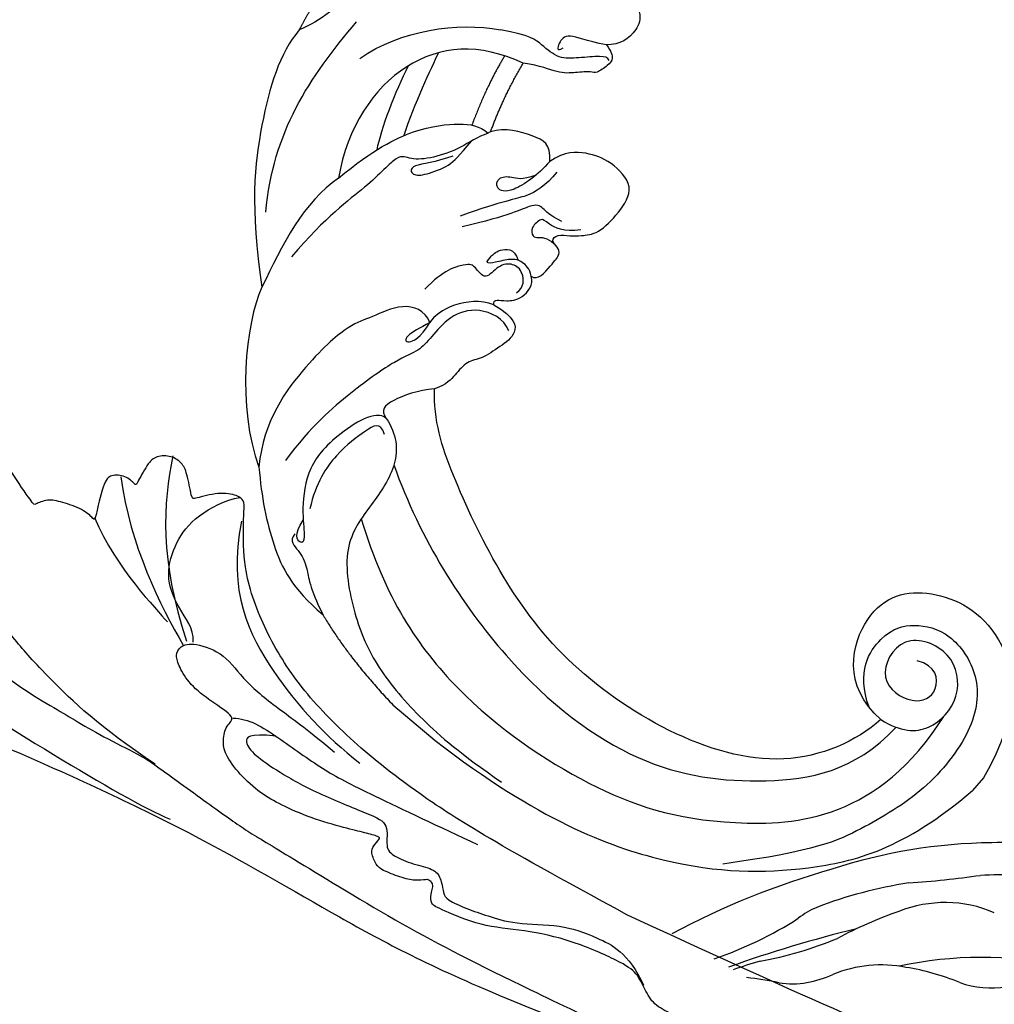
# Model space of a CAD drawing. Units: millimetres. Extents: x 3954 to 6054, y 1443 to 2928.
# Drawn here: x 4387 to 4483, y 2235 to 2332 of the extents above; entities that cross this region are included whole.
import ezdxf

# ---------------------------------------------------------------- set-up
doc = ezdxf.new("R2010")
doc.units = ezdxf.units.MM
doc.linetypes.add('HIDDEN', pattern=[9.525, 6.35, -3.175])
doc.layers.add('H-06.木作(細線)', color=8, linetype='Continuous')
doc.layers.add('H-08.木作(細線)', color=8, linetype='Continuous')
doc.styles.add('新細明體', font='txt')
doc.dimstyles.new('5', dxfattribs={"dimtxt": 12.5, "dimasz": 3.75, "dimexe": 2.5, "dimexo": 2.5, "dimgap": 1.5, "dimtad": 2, "dimdec": 0, "dimtxsty": '新細明體', "dimblk": 'ARCHTICK', "dimcen": 5, "dimclrd": 8, "dimclre": 8, "dimclrt": 4, "dimadec": 0, "dimazin": 0, "dimtfac": 1, "dimtdec": 0, "dimtix": 1, "dimtmove": 2, "dimatfit": 3, "dimldrblk": 'OPEN90', "dimfxl": 1.25, "dimlwd": 9, "dimlwe": 9, "dimarcsym": 0})

# ---------------------------------------------------------------- blocks, each defined once
blk = doc.blocks.new('SE-21110L')
at = {"layer": 'H-08.木作(細線)'}
for points in [[(511.64, -461.89), (361.67, -488.48), (272.82, -511.31), (196.66, -540.48), (131.93, -574.73), (82.43, -617.85), (44.35, -667.31), (27.85, -725.65), (26.2, -729.82), (19.25, -733.79), (-0.13, -730.81), (-21.99, -715.92), (-22.99, -715.42), (-36.4, -739.75), (-43.36, -746.2), (-55.28, -750.17), (-70.19, -745.21), (-75.65, -735.28), (-79.63, -710.95), (-79.63, -711.45), (-92.54, -717.41), (-106.46, -713.43), (-111.42, -704.5), (-106.95, -664.78), (-107.95, -666.27), (-121.36, -672.72), (-144.22, -672.72), (-158.13, -671.23), (-169.06, -661.31), (-168.63, -661.29), (-201.92, -685.62), (-225.76, -708.46), (-240.67, -725.83), (-253.09, -738.74), (-259.05, -750.16), (-260.45, -756.04), (-259.28, -771.22), (-257.33, -779.98), (-257.73, -785.84), (-265.71, -791.82), (-278.16, -796.8), (-287.63, -796.8), (-304.07, -794.31), (-317.03, -787.34), (-328.99, -773.89), (-339.95, -737.05), (-339.45, -701.7), (-339.95, -701.7), (-348.92, -713.15), (-354.4, -725.6), (-359.23, -738.85), (-371.45, -759.74), (-377.68, -765.97), (-390.15, -768.46), (-401.69, -766.28), (-405.74, -756.94), (-406.68, -749.46), (-407.3, -746.97), (-414.47, -755.38), (-417.9, -766.91), (-427.25, -780.92), (-437.85, -792.14), (-447.83, -796.81), (-459.99, -796.19), (-471.83, -786.84), (-476.2, -767.22), (-477.76, -759.12), (-478.45, -760.07), (-489.05, -769.1), (-511.81, -781.25), (-530.82, -788.11), (-548.59, -790.6), (-563.24, -790.29), (-579.46, -787.17), (-595.04, -781.56), (-602.53, -772.22), (-603.77, -764.43), (-604.08, -751.04), (-599.41, -729.54), (-587.25, -706.49), (-571.66, -686.24), (-555.76, -672.85), (-546.1, -666), (-545.16, -665.37), (-555.14, -661.32), (-558.57, -652.29), (-556.7, -643.57), (-552.03, -637.89), (-542.36, -631.98), (-531.45, -627.61), (-516.49, -620.45), (-515.55, -618.58), (-534.26, -617.33), (-552.96, -609.24), (-560.13, -601.76), (-565.74, -589.92), (-565.75, -576.77), (-561.39, -568.98), (-553.9, -565.87), (-550.16, -563.69), (-549.54, -562.75), (-567.93, -560.57), (-713.32, -534.13), (-837.33, -472.17), (-958.09, -390.64), (-1091.89, -256.94), (-1183.27, -129.76), (-1219.17, -22.15), (-1255.13, 94.85), (-1293.93, 158.1), (-1318.43, 170.34), (-1344.97, 170.34), (-1365.39, 158.1), (-1381.73, 147.9), (-1393.98, 147.9), (-1406.69, 175.6), (-1406.69, 210.74), (-1389.11, 220.33), (-1374.72, 246.68), (-1361.93, 259.46), (-1338.76, 259.46), (-1322.77, 254.67), (-1319.57, 249.08), (-1311.58, 261.86), (-1303.59, 265.85), (-1283.61, 260.26), (-1271.87, 261.02), (-1254.37, 272.51), (-1217.37, 262.52), (-1190.81, 245.66), (-1185.8, 234.65), (-1186.8, 234.65), (-1183.3, 245.16), (-1188.31, 255.68), (-1199.33, 276.21), (-1211.36, 296.24), (-1211.36, 308.37), (-1204.85, 313.88), (-1198.33, 314.38), (-1193.32, 312.38), (-1192.32, 313.88), (-1195.33, 327.9), (-1195.83, 346.43), (-1188.81, 349.94), (-1180.29, 353.44), (-1171.27, 352.44), (-1157.74, 347.93), (-1157.74, 347.93), (-1149.72, 362.45), (-1155.93, 383.33), (-1163.14, 397.75), (-1171.16, 420.17), (-1174.37, 436.99), (-1160.74, 446.6), (-1154.33, 449.01), (-1148.72, 449.01), (-1149.52, 449.01), (-1153.53, 465.03), (-1146.31, 484.25), (-1136.69, 489.06), (-1129.48, 492.26), (-1117.45, 489.86), (-1114.25, 489.86), (-1109.44, 499.47), (-1088.58, 537.26), (-1072.55, 550.88), (-1058.12, 555.68), (-1042.89, 554.08), (-1029.26, 547.67), (-1029.26, 540.47), (-1014.03, 562.09), (-998.8, 584.52), (-989.19, 621.36), (-982.77, 649.39), (-963.54, 673.42), (-953.92, 679.03), (-941.89, 675.03), (-937.88, 670.22), (-933.08, 669.42), (-929.07, 674.22), (-923.46, 681.43), (-917.04, 695.05), (-903.42, 702.26), (-898.01, 708.78), (-882.97, 713.29), (-872.44, 707.27), (-869.43, 699.25), (-867.92, 689.73), (-869.43, 676.2), (-867.92, 671.69), (-858.39, 681.72), (-850.37, 684.22), (-836.33, 683.72), (-829.31, 678.21), (-829.31, 677.71), (-820.78, 691.74), (-821.28, 702.26), (-813.26, 714.29), (-807.24, 717.8), (-784.67, 718.3), (-781.16, 719.3), (-774.64, 730.32), (-765.11, 735.84), (-747.56, 728.82), (-744.05, 726.32), (-739.54, 739.85), (-736.03, 752.87), (-727.5, 758.39), (-713.96, 768.91), (-704.93, 770.91), (-694.9, 766.4), (-686.38, 763.9), (-677.35, 755.88), (-675.34, 751.87), (-655.78, 765.9), (-645.71, 784.03), (-636.68, 788.04), (-617.63, 795.55), (-597.07, 802.07), (-584.03, 805.07), (-577, 803.57), (-572.49, 795.55), (-560.96, 778.06), (-562.22, 768.02), (-556.89, 756.74), (-557.2, 757.36), (-538.37, 757.99), (-525.51, 756.11), (-518.29, 752.97), (-510.76, 744.51), (-513.58, 725.7), (-520.8, 720.37), (-524.57, 713.16), (-525.19, 707.83), (-520.17, 706.26), (-508.25, 706.89), (-492.88, 707.51), (-470.91, 703.44), (-456.16, 697.17), (-448.32, 690.58), (-441.42, 680.55), (-437.02, 669.26), (-436.08, 658.92), (-435.46, 648.88), (-426.67, 641.87), (-413.03, 633.05), (-393.76, 622.62), (-387.34, 612.2), (-388.14, 598.56), (-392.15, 594.55), (-391.35, 588.13), (-383.32, 581.72), (-374.49, 570.49), (-367.27, 556.85), (-363.26, 541.61), (-364.86, 528.78), (-372.89, 523.96), (-383.32, 517.55), (-391.35, 515.14), (-397.77, 515.14), (-397.77, 510.33), (-392.96, 494.29), (-396.17, 476.64), (-395.37, 457.39), (-399.38, 446.96), (-417.84, 418.09), (-429.08, 399.64), (-459.58, 384.4), (-462.79, 381.19), (-487.68, 378.78), (-508.55, 381.19), (-539.05, 386), (-552.7, 395.63), (-568.76, 417.28), (-580.8, 442.95), (-571.97, 495.09), (-559.93, 512.74), (-543.87, 518.35), (-531.83, 522.36), (-523, 521.56), (-515.55, 518.9), (-512.29, 510.17)], [(-1011.25, -48.86), (-1004.8, -38.69), (-1000.84, -36.71), (-994.91, -35.73), (-987.98, -36.71), (-986.99, -37.21), (-985.51, -13.98), (-973.64, 7.77), (-966.21, 11.24), (-959.29, 6.79), (-958.79, 3.33), (-957.8, 4.81), (-951.87, 26.06), (-942.96, 37.43), (-933.56, 41.88), (-919.71, 48.8), (-904.38, 46.33), (-903.88, 40.89), (-903.88, 35.46), (-902.89, 31.5), (-897.45, 31.5), (-889.54, 41.39), (-875.68, 51.27), (-849.46, 59.68), (-831.66, 62.15), (-819.78, 59.18), (-808.9, 56.22), (-805.44, 51.27), (-811.87, 41.88), (-816.32, 34.47), (-823.74, 20.63), (-832.15, -15.46), (-838.22, -43.23), (-839.8, -81.18), (-833.47, -116.76), (-811.32, -173.69), (-769.66, -236.43), (-741.82, -274.37), (-708.91, -303.46), (-670.94, -330.01), (-624.11, -364.16), (-502.87, -403.3), (-421.9, -435.66), (-328.78, -441.73), (-116.22, -427.57), (82.16, -405.32), (248.15, -368.91), (389.85, -344.64), (740.39, -332.43), (971.16, -360.75), (1214.08, -447.73), (1398.29, -577.18), (1412.46, -605.5), (1416.51, -652.03), (1396.27, -660.12), (1345.66, -637.87), (1305.17, -593.37), (1230.27, -544.82), (1201.93, -526.62), (1131.08, -502.34), (1033.91, -469.98), (969.14, -455.82), (900.31, -445.71), (835.53, -431.55), (776.82, -431.55), (511.64, -461.89)], [(-795.7, -296.7), (-817.62, -303.19), (-843.61, -312.92), (-862.28, -321.03), (-872.84, -331.57), (-874.46, -348.61), (-866.34, -372.13), (-837.92, -377.8), (-814.37, -376.99), (-785.14, -369.69), (-766.46, -362.39), (-763.22, -362.39), (-768.9, -378.61), (-763.22, -395.64), (-749.41, -402.94), (-736.42, -402.13), (-724.24, -399.7), (-715.31, -394.83), (-711.25, -393.21), (-714.87, -411.29), (-709.29, -430.06), (-685.93, -429.55), (-665.62, -420.42), (-650.39, -409.27), (-631.61, -401.66), (-633.64, -407.74), (-659.02, -434.62), (-663.09, -451.86), (-658.01, -476.71), (-627.04, -491.42), (-595.05, -481.78), (-569.15, -470.63), (-548.34, -453.38), (-531.07, -442.73), (-518.38, -435.64), (-501.12, -433.1), (-499.6, -435.64), (-501.63, -444.26), (-503.66, -455.41), (-504.17, -467.08), (-515.84, -473.16), (-523.46, -479.75), (-529.04, -495.47), (-523.46, -505.11), (-503.06, -519.39), (-478.69, -524.96), (-436.04, -524.96), (-400.5, -517.87), (-364.45, -511.27), (-344.65, -507.22), (-338.56, -507.72), (-290.65, -510.78), (-275.42, -508.24), (-275.92, -518.38), (-267.8, -525.48), (-243.94, -532.08), (-221.09, -525.48), (-175.9, -506.72), (-131.1, -487.45), (-88.45, -478.32), (-65.1, -473.25), (-33.62, -466.15), (8.52, -460.57), (24.77, -456.01), (98.02, -432.53), (133.05, -421.88), (174.18, -413.26), (306.83, -381.76), (426.65, -363.51), (582.63, -344.7), (699.35, -339.37)], [(859.21, -351.09), (809.49, -360.77), (792.37, -369.97), (773.93, -393.65), (756.81, -408.12), (714.67, -410.75), (648.83, -398.91), (635.66, -384.44), (610.64, -380.5), (582.98, -383.13), (564.55, -385.76), (551.38, -397.59), (539.53, -410.75), (521.09, -416.01), (468.41, -421.27), (419.69, -416.01), (378.86, -405.49), (335.26, -409.51), (324.72, -410.82), (322.09, -421.35), (322.09, -426.61), (320.77, -431.87), (315.51, -433.18), (314.19, -433.18), (303.65, -427.92), (289.17, -426.61), (268.1, -427.92), (262.62, -430.38), (252.74, -441.07), (253.56, -447.65), (257.68, -456.7), (256.86, -458.34), (242.04, -457.52), (223.1, -455.88), (186.04, -454.23), (153.93, -457.52), (132.52, -461.63), (106.17, -473.15), (85.58, -487.95), (80.55, -499.57), (78.08, -515.19), (87.14, -525.06), (57.5, -532.46), (31.97, -541.51), (16.33, -555.49), (9.74, -564.54), (10.56, -574.41), (22.91, -582.63), (55.85, -581.81), (82.2, -561.25), (122.55, -546.45), (159.6, -534.93), (188.42, -523.42)], [(-229.78, -471.49), (-140.33, -450.22), (2.36, -414.06), (55.61, -409.81)], [(24.72, -456.7), (-37.85, -473.36), (-110.85, -508.78), (-142.13, -527.52), (-190.43, -559.2), (-238.07, -606.68), (-269.35, -646.26), (-303.39, -700.44), (-299.31, -738.12), (-298.29, -769.19), (-281.75, -788.53), (-265.15, -789.05), (-260.56, -788.03)], [(82.98, -523.6), (97.14, -528.59), (130.47, -520.27), (183.79, -502.8), (226.28, -496.14), (309.6, -486.16), (350.43, -481.16)], [(30, -710.18), (38.52, -639.99), (106.67, -571.92), (174.82, -535.76), (215.29, -520.87)], [(-96.47, -714.53), (-66.11, -652.56), (-19.91, -606.41), (14.42, -576.09)], [(-54.23, -750.12), (-48.95, -702.66), (-34.43, -648.6), (15.74, -581.36)], [(-108.35, -668.38), (-71.39, -626.19), (-22.55, -602.46), (-8.02, -593.23)]]:
    blk.add_open_spline(points, degree=3, dxfattribs=at)
for points, knots in [([(128.61, -520.14), (101.42, -514.64), (100.84, -504.22), (113.95, -496.04), (141.44, -487.72), (183.94, -479.39), (242.26, -476.07), (262.25, -473.57), (264.75, -449.44), (275.58, -444.44), (296.41, -442.78), (317.24, -445.28), (326.41, -439.45), (333.91, -424.47), (338.07, -420.31), (360.57, -417.82), (381.4, -417.82), (408.89, -417.82), (453.88, -432.79), (487.21, -431.96), (525.53, -426.97), (548.86, -401.17)], [0.049782, 0.049782, 0.049782, 0.049782, 1, 2, 3, 4, 5, 6, 7, 8, 9, 10, 11, 12, 13, 14, 15, 16, 17, 18, 19, 19, 19, 19]), ([(22.38, -582.51), (18.42, -595.67), (-2.66, -608.83), (-25.07, -636.48), (-25.07, -670.7), (-16.11, -700.1), (8.26, -725.03), (21.26, -732.03)], [0, 0, 0, 0, 1, 2, 3, 4, 4.913081, 4.913081, 4.913081, 4.913081])]:
    blk.add_open_spline(points, degree=3, knots=knots, dxfattribs=at)
blk = doc.blocks.new('SE-21210L')
at = {"layer": 'H-06.木作(細線)', "color": 8}
for p, q in [((69.372, -64.862), (69.372, -66.509)), ((20.453, -97), (25.894, -97))]:
    blk.add_line(p, q, dxfattribs=at)
for points, degree in [([(-9.324, -27.546), (-10.987, -27.992), (-16.397, -29.441), (-21.6, -31.566), (-25.636, -39.115), (-28.049, -45.552), (-28.48, -50.34), (-29.574, -52.353)], 3), ([(-8.46, -28.64), (-5.161, -28.64), (-3.855, -30.903), (-4.597, -33.103), (-5.587, -33.904)], 3), ([(-5.587, -33.904), (-4.794, -34.117), (-4.147, -34.49), (-4.147, -35.288), (-4.547, -36.78), (-4.961, -36.78), (-6.142, -37.96), (-7.337, -39.155), (-9.195, -39.653), (-10.666, -40.592)], 3), ([(-5.587, -33.904), (-7.385, -34.942), (-9.339, -35.466), (-9.339, -36.825), (-8.864, -37.649), (-8.662, -36.897)], 3), ([(-4.38, -34.909), (-4.695, -34.728), (-5.244, -35.045), (-6.881, -36.682), (-8.233, -38.034), (-10.472, -38.034), (-11.916, -38.034), (-14.505, -39.529)], 3), ([(-23.219, -50.632), (-21.947, -45.882), (-18.241, -41.693), (-14.505, -39.529)], 3), ([(-10.666, -40.592), (-15.282, -41.829), (-20.781, -47.355), (-19.802, -56.597), (-17.188, -60.96)], 3), ([(-8.73, -47.82), (-9.969, -44.551), (-10.666, -40.592)], 2), ([(-12.517, -41.208), (-12.013, -44.518), (-10.562, -48.504)], 2), ([(3.511, -56.042), (4.301, -56.042), (4.301, -53.705), (4.301, -52.544), (3.636, -52.16), (2.735, -52.16), (2.735, -51.245), (3.933, -50.553), (4.6, -49.885), (5.857, -48.665), (6.067, -45.729), (5.675, -42.664), (2.098, -42.316), (-0.185, -43.182), (-1.919, -44.503), (-2.419, -46.267)], 3), ([(-17.682, -45.201), (-17.232, -46.881), (-16.244, -50.568), (-15, -53.63)], 3), ([(-2.419, -46.267), (-3.415, -44.832), (-5.021, -45.263), (-7.978, -46.518), (-8.73, -47.82)], 3), ([(-2.419, -46.267), (-2.419, -48.065), (-3.306, -51.373), (-4.78, -51.768), (-5.356, -50.769), (-4.352, -49.764), (-3.335, -49.49), (-2.569, -48.107)], 3), ([(-30.182, -47.284), (-30.182, -50.082), (-29.574, -52.353)], 2), ([(-1.188, -46.611), (-1.188, -48.35), (-1.761, -50.488), (-3.343, -52.07), (-5.649, -56.065)], 3), ([(-20.461, -68.146), (-25.03, -61.69), (-25.794, -55.386), (-25.794, -48.093)], 3), ([(-19.11, -48.119), (-18.449, -50.874), (-17.138, -54.631), (-16.109, -56.416)], 3), ([(-17.188, -60.96), (-16.384, -56.571), (-14.59, -52.195), (-11.438, -48.915), (-9.986, -48.077), (-8.84, -48.077)], 3), ([(-8.84, -48.077), (-9.389, -49.029), (-9.903, -50.945), (-11.367, -53.48), (-13.027, -55.141), (-14.303, -55.141), (-14.303, -59.414), (-15.691, -64.595), (-15.691, -69.858)], 3), ([(-8.73, -47.82), (-8.822, -47.912), (-8.838, -48.017), (-8.84, -48.077)], 3), ([(-10.018, -52.054), (-10.915, -53.607), (-12.84, -55.533), (-11.799, -56.134), (-10.899, -55.234), (-9.578, -52.947), (-9.578, -51.64), (-9.578, -49.723)], 3), ([(2.308, -49.989), (0.933, -50.358), (0.016, -50.112), (-1.037, -50.394), (-1.925, -52.869), (-4.829, -56.744)], 3), ([(4.286, -49.415), (3.145, -50.697), (1.17, -51.115), (0.582, -50.906), (0.338, -52.473), (1.141, -53.051), (1.531, -52.718), (2.215, -52.157), (3.044, -52.157), (3.286, -52.165)], 3), ([(-29.574, -52.353), (-29.574, -55.352), (-26.797, -61.695), (-22.022, -68.755), (-15.962, -74.034)], 3), ([(57.966, -67.032), (52.89, -66.947), (48.927, -59.405), (53.043, -53.773), (61.435, -51.798), (68.079, -57.455), (69.372, -64.862)], 3), ([(3.511, -56.042), (2.932, -55.602), (1.845, -55.466), (0.89, -55.957), (-0.112, -57.413), (-0.76, -58.061), (-0.76, -57.254), (-0.76, -56.199), (0.453, -54.986), (1.515, -55.686)], 3), ([(3.457, -58.224), (3.708, -57.287), (2.607, -56.186), (1.358, -56.186), (0.269, -57.276), (0.434, -59.377), (-1.405, -58.876), (-2.049, -59.048), (-3.454, -61.187), (-3.651, -63.801)], 3), ([(2.516, -60.578), (2.28, -60.342), (2.363, -60.032), (3.192, -59.553), (4.3, -58.445), (4.283, -56.51), (3.511, -56.042)], 3), ([(56.302, -66.857), (53.071, -64.991), (52.39, -60.266), (54.259, -57.676), (57.519, -55.968), (62.637, -57.235), (65.705, -61.815), (65.954, -69.566), (63.526, -76.537), (61.517, -81.005), (55.328, -87.926)], 3), ([(57.966, -67.032), (60.267, -66.681), (62.573, -64.912), (62.718, -60.226), (59.149, -57.126), (53.787, -59.082), (55.058, -64.542), (59.656, -63.945), (60.777, -61.234), (58.682, -59.415), (56.952, -60.307)], 3), ([(-17.188, -60.96), (-18.269, -64.939), (-17.188, -69.615), (-15.962, -74.034)], 3), ([(5.294, -61.572), (4.184, -60.932), (1.374, -61.685), (-0.1, -64.237), (-0.1, -67.104), (-0.1, -68.765), (-1.209, -70.686), (-2.591, -75.844), (-3.434, -81.326), (-3.17, -85.507)], 3), ([(2.516, -60.578), (-0.091, -61.527), (-1.384, -64.599), (-1.134, -65.978)], 3), ([(2.516, -60.578), (4.945, -60.155), (6.205, -61.24), (5.647, -63.322), (5.073, -65.465), (4.085, -66.453), (4.085, -68.31), (4.085, -69.525), (3.436, -70.649)], 3), ([(6.229, -85.064), (13.041, -89.482), (24.328, -92.714), (40.916, -90.869), (52.783, -86.077), (64.146, -74.605), (62.489, -62.785)], 3), ([(-1.134, -65.978), (-2.309, -65.37), (-4.502, -66.168), (-5.865, -69.483), (-6.958, -70.98), (-7.868, -76.175), (-7.37, -83.989), (-4.737, -87.702)], 3), ([(-1.134, -65.978), (-0.869, -67.756), (-1.502, -69.193), (-2.207, -68.715), (-1.53, -67.032), (-1.134, -65.978)], 3), ([(5.24, -78.952), (11.977, -82.872), (26.718, -87.375), (43.201, -86.289), (53.58, -79.459), (59.288, -72.694), (59.622, -66.623)], 3), ([(25.894, -97), (38.817, -96.325), (52.307, -91.59), (62.179, -83.402), (67.954, -75.316), (69.372, -66.509)], 3), ([(57.966, -67.032), (57.518, -70.23), (54.241, -77.039), (43.066, -81.953), (30.259, -83.05), (19.843, -80.436), (9.794, -75.878), (5.402, -73.097), (3.436, -70.649)], 3), ([(3.436, -70.649), (2.304, -71.781), (0.727, -74.513), (0.727, -75.693), (1.697, -75.953)], 3), ([(-15.962, -74.034), (-14.975, -77.719), (-10.148, -84.731), (-4.737, -87.702)], 3), ([(1.697, -75.953), (0.369, -75.9), (-1.248, -80.847), (-0.98, -85.104), (1.575, -88.634), (3.368, -90.145), (3.418, -90.912), (2.172, -90.578), (1.974, -88.877)], 3), ([(1.697, -75.953), (3.505, -76.438), (5.655, -78.63), (6.141, -83.299), (6.321, -88.298), (11.833, -92.891), (16.72, -95.288), (23.541, -96.38), (28.573, -96.354), (33.542, -95.888)], 3), ([(2.598, -77.246), (1.42, -76.566), (1.037, -77.993), (0.066, -81.62), (0.541, -85.285), (1.741, -87.583)], 3), ([(-4.737, -87.702), (-2.64, -89.799), (1.344, -92.96), (5.464, -94.696), (9.445, -94.696)], 3), ([(2.206, -90.435), (2.206, -91.358), (3.606, -91.358), (5.23, -92.042), (6.706, -93.518), (9.445, -94.696)], 3), ([(9.445, -94.696), (14.294, -96.363), (20.453, -97)], 2)]:
    blk.add_open_spline(points, degree=degree, dxfattribs=at)
blk = doc.blocks.new('SE-21065L-d--2')
at = {"layer": 'H-08.木作(細線)'}
for centre, radius, start, end in [((116786.366, 75874.292), 496.581, 130.99434, 131.99633), ((116488.63, 76203.922), 52.399, 131.20436, 148.71534), ((116478.857, 76215.359), 34.187, 127.48116, 133.4498), ((116378.996, 76307.505), 101.795, 314.60007, 318.59334), ((116462.446, 76226.535), 12.305, 107.3701, 152.30185), ((116485.099, 76205.465), 37.642, 118.27455, 142.86876), ((116484.143, 76206.183), 44.335, 139.41828, 151.52449), ((116457.456, 76239.304), 9.043, 290.73981, 320.28032), ((116486.82, 76211.638), 40.853, 149.69204, 158.92967), ((116509.597, 76187.442), 78.94, 146.39516, 158.73291), ((116467.959, 76208.576), 23.438, 108.14991, 121.60925), ((116553.222, 76153.851), 127.65, 144.34599, 150.24085), ((116461.737, 76217.691), 12.424, 119.20351, 153.02844), ((116452.83, 76223.57), 8.528, 153.90287, 168.14355), ((116415.473, 76243.125), 37.231, 320.93547, 333.17832), ((116408.465, 76236.129), 37.606, 329.28431, 343.29892), ((116440.378, 76228.192), 11.379, 321.22361, 334.68399), ((116442.747, 76226.518), 8.485, 301.50051, 320.01788), ((116473.364, 76199.994), 35.027, 145.83965, 150.38709), ((116461.885, 76192.353), 30.683, 118.63628, 124.71815)]:
    blk.add_arc(centre, radius, start, end, dxfattribs=at)
blk = doc.blocks.new('SE-21212L')
at = {"layer": 'H-08.木作(細線)', "color": 7}
for points in [[(34.325, 0.486), (34.325, 1.303)], [(-1.054, -18.798), (0.829, -18.798)]]:
    blk.add_lwpolyline(points, dxfattribs=at)
for centre, radius, start, end in [((3.111, 17.812), 0.957, 63.19283, 148.40816), ((0.334, 17.209), 3.523, 347.94905, 24.40976), ((10.794, 6.167), 14.457, 127.43661, 137.20999), ((2.995, 17.612), 0.99, 134.92618, 227.71974), ((-9.441, 14.454), 5.407, 152.40455, 172.14624), ((-13.966, 16.725), 0.355, 18.61134, 138.7846), ((-14.158, 16.786), 0.189, 9.5128, 113.50242), ((-12.997, 16.969), 0.987, 188.86126, 218.42794), ((-18.274, 13.582), 5.672, 4.6993, 35.03963), ((1.456, 14.68), 2.367, 334.63125, 68.35392), ((0.463, 13.664), 4.347, 8.79659, 49.32233), ((-4.401, 13.221), 9.711, 166.34092, 184.81476), ((-14.417, 15.984), 0.746, 320.92369, 29.87418), ((4.114, 11.196), 6.197, 129.35055, 184.55078), ((-23.418, 16.992), 8.806, 339.91048, 348.21079), ((22.747, 1.585), 39.866, 161.90442, 166.62525), ((-5.585, 16.154), 7.345, 196.67502, 232.24906), ((5.139, 13.656), 1.545, 179.64224, 286.1452), ((7.64, 15.068), 2.975, 194.37159, 219.10176), ((6.941, 14.57), 2.119, 220.57587, 275.52853), ((-11.882, 12.391), 2.196, 179.62366, 242.95093), ((6.345, 7.933), 4.31, 46.3529, 100.37208), ((7.021, 9.886), 2.577, 26.88413, 87.24117), ((-14.082, 10.21), 2.045, 163.03058, 182.99207), ((-6.689, 9.255), 4.848, 357.11682, 17.40191), ((8.814, 10.48), 0.764, 341.73463, 48.50397), ((-30.254, 11.502), 14.199, 349.12122, 354.34506), ((-11.927, 11.389), 1.349, 225.02753, 301.47406), ((-10.662, 7.646), 2.653, 60.02136, 102.20336), ((-8.196, 12.244), 2.568, 243.62382, 264.59014), ((9.807, 10.207), 0.27, 172.94484, 319.14679), ((10.701, 8.997), 1.242, 42.96218, 123.73146), ((-15.085, -16.997), 37.856, 37.95289, 45.15531), ((-9.578, 8.102), 6.771, 173.89311, 181.97614), ((-9.15, 3.549), 6.181, 42.40716, 83.38304), ((-21.432, 8.488), 5.125, 337.47782, 353.06239), ((-11.235, 1.354), 9.202, 6.23252, 43.74114), ((-14.353, 5.762), 2.466, 161.98615, 217.65316), ((9.556, 3.51), 5.902, 4.63331, 28.04794), ((-5.024, 8.884), 12.193, 202.30676, 221.63355), ((8.511, 1.787), 7.268, 313.67593, 17.61647), ((-0.912, 1.273), 3.385, 9.73743, 41.54346), ((-8.809, 95.797), 101.749, 282.68292, 294.40315), ((33.225, 2.932), 0.206, 31.62287, 88.83296), ((31.126, 0.715), 3.253, 10.42819, 45.63231), ((0.914, 1.692), 3.073, 167.57197, 188.22394), ((-3.176, 0.913), 1.102, 312.15714, 17.91491), ((12.873, 5.329), 11.014, 198.43798, 237.39586), ((4.265, 48.85), 52.752, 246.80407, 252.00135), ((-1.975, -0.62), 0.852, 122.76606, 193.14693), ((-27.576, 159.385), 170.537, 285.92984, 291.28051), ((33.885, 0.798), 0.539, 323.38648, 324.69394), ((-99.785, -178.522), 196.21, 63.72943, 65.07685), ((-3.126, -0.961), 0.353, 301.43407, 24.49633), ((4.265, 48.85), 52.752, 252.00135, 256.05465), ((-6.258, 1.213), 4.196, 227.74242, 284.72591), ((-11.355, 5.533), 10.814, 314.45048, 321.07662), ((-11.842, 1.485), 4.208, 254.86899, 281.09331), ((-11.031, -3.286), 0.641, 13.76195, 90.07895), ((3.642, 12.987), 16.893, 243.92771, 266.59756), ((-26.931, -2.2), 2.438, 307.82208, 333.84235), ((-13.145, -3.802), 2.816, 336.47442, 13.73571), ((2.362, 39.852), 45.105, 253.62439, 265.1876), ((13.944, -38.095), 36.038, 107.6885, 114.52029), ((3.616, -9.033), 5.309, 86.55971, 96.71596), ((4.89, -11.472), 7.797, 66.84043, 97.04181), ((7.973, 27.375), 31.341, 268.1078, 280.21383), ((-19.34, -9.195), 7.928, 140.25438, 178.55894), ((7.619, -5.786), 1.521, 28.50549, 77.19271), ((10.061, 26.871), 32.782, 270.44982, 286.24231), ((-14.319, -5.752), 3.281, 322.7618, 359.41762), ((-9.464, -6.095), 1.604, 133.22569, 168.88627), ((-0.369, -7.85), 2.623, 104.18246, 151.93027), ((11.827, 99.557), 105.486, 262.78467, 263.16409), ((9.329, -4.751), 0.485, 219.62442, 289.29772), ((9.219, -6.368), 1.19, 353.13308, 76.88992), ((-5.082, -5.016), 2.883, 302.2041, 326.29329), ((2.572, -4.383), 8.113, 306.75545, 344.79602), ((-11.245, -8.208), 0.66, 134.5026, 183.13593), ((-2.566, -9.89), 2.624, 111.91025, 159.06174), ((-13.414, -8.034), 1.525, 299.1273, 352.06598), ((-31.543, -9.197), 4.282, 348.46687, 2.68687), ((-10.396, -13.407), 4.637, 119.38811, 142.00501), ((-3.092, -13.171), 4.094, 121.50138, 181.37337), ((-5.997, -9.059), 0.986, 320.92341, 6.23118), ((-22.328, -11.067), 5.121, 168.57867, 187.17193), ((-14.67, -10.056), 0.794, 276.85484, 321.33423), ((-16.104, -11.287), 0.453, 291.35017, 350.1386), ((-14.428, -12.536), 1.699, 94.98367, 136.38303), ((19.691, -22.859), 17.142, 135.67988, 150.66814), ((-26.477, -11.363), 0.993, 200.23672, 294.93588), ((-25.702, -14.415), 2.181, 54.80012, 99.40438), ((-17.024, -14.688), 2.445, 95.3455, 128.06127), ((-17.172, -11.372), 0.886, 264.83351, 322.73072), ((-16.019, -12.295), 0.592, 82.23204, 139.17354), ((-21.462, -4.614), 8.555, 249.59695, 274.41784), ((-20.142, -16.809), 3.724, 83.83171, 100.22663), ((-19.356, -12.16), 1.022, 247.79063, 323.80212), ((-5.73, -13.89), 1.722, 166.77802, 206.9928), ((-7.282, -13.537), 0.131, 88.20738, 161.62286), ((-7.247, -13.327), 0.0845, 248.63961, 43.00208), ((-1.183, -10.378), 7.2, 307.63912, 325.4385), ((-6.653, -15.232), 0.739, 164.36804, 217.02867), ((-7.169, -15.071), 0.2, 124.22901, 168.97981), ((-7.525, -14.77), 0.279, 330.86446, 20.81108), ((-7.415, -15.896), 0.277, 3.09216, 51.9379), ((-8.532, -16.02), 1.401, 351.98703, 5.67326), ((-6.85, -16.213), 0.295, 180.24692, 231.70288), ((-1.204, -8.891), 9.541, 232.34344, 259.83551), ((0.123, -15.816), 2.794, 345.36915, 355.22447), ((3.079, -15.877), 0.243, 225.12532, 303.72428), ((-2.334, -14.007), 5.741, 303.43449, 334.01632), ((-4.901, -29.432), 11.33, 71.50265, 79.76424), ((-0.09, -16.244), 2.73, 243.55431, 249.32798)]:
    blk.add_arc(centre, radius, start, end, dxfattribs=at)
at = {"layer": 'H-08.木作(細線)', "color": 8}
for centre, radius, start, end in [((-24.921, 15.879), 10.79, 343.83076, 3.20769), ((6.234, 13.434), 5.455, 142.35782, 219.05751), ((-11.69, 12.399), 2.908, 170.59776, 229.10684), ((-7.393, 16.523), 10.364, 213.47188, 243.87489), ((-2.668, 16.231), 12.479, 208.89329, 217.89963), ((3.123, 12.524), 4.466, 209.96555, 283.02506), ((15.483, 23.608), 19.161, 225.26545, 242.05928), ((-13.864, 5.293), 4.691, 344.94138, 47.24598), ((11.004, 13.286), 13.544, 198.39836, 226.15374), ((6.32, 6.822), 4.82, 313.60352, 25.55406), ((-3.73, 11.414), 9.235, 197.96463, 232.63351), ((47.515, 23.486), 56.442, 196.21903, 199.04949), ((3.604, 2.124), 5.402, 22.8373, 57.51358), ((-8.35, 3.276), 3.085, 306.89776, 35.43217), ((-18.406, -6.495), 13.928, 34.82357, 49.36065), ((-5.436, -4.357), 16.434, 4.58128, 31.46217), ((-9.781, 3.778), 3.417, 213.59597, 270.21216), ((-11.437, -2.303), 5.839, 14.53859, 40.11455), ((8.149, 3.922), 4.575, 215.55612, 291.09344), ((-9.159, -4.188), 4.589, 72.39693, 97.62629), ((-8.343, -2.695), 2.938, 34.94695, 78.77528), ((9.293, 0.449), 0.941, 302.30808, 17.18374), ((-2.822, -0.138), 3.045, 193.29072, 227.46228), ((-19.399, -9.434), 6.716, 41.98478, 98.55293), ((-19.089, -0.971), 6.139, 296.89568, 342.50953), ((1.33, 9.211), 16.366, 287.41195, 297.39653), ((-22.373, -4.881), 2.477, 223.04756, 269.85209), ((-36.218, 30.481), 41.95, 289.46009, 298.32724), ((-11.76, -12.299), 7.415, 127.87158, 159.36272), ((8.016, -12.938), 6.774, 105.31446, 125.03904), ((-22.645, -9.948), 2.604, 53.44907, 84.1605), ((0.174, -14.226), 6.896, 65.63104, 114.36896), ((5.525, -9.022), 2.147, 130.62899, 158.70935), ((-20.144, -6.175), 1.931, 240.52664, 298.3686), ((1.881, -6.934), 2.101, 286.2089, 321.46675), ((159.601, -19.849), 156.947, 175.91882, 178.30489), ((-21.702, -15.629), 6.579, 94.70654, 139.93811), ((-13.741, -11.053), 5.143, 164.58833, 192.58076), ((5.579, -14.404), 6.278, 119.70873, 151.3333), ((-3.126, -9.933), 3.514, 312.49083, 335.46395), ((-2.734, -19.978), 7.952, 77.21499, 112.21685), ((4.33, -20.174), 9.184, 123.6031, 146.74099), ((0.83, -14.165), 2.379, 155.81724, 184.77429), ((-5.705, -15.213), 4.25, 340.52279, 11.54045), ((1.23, -17.482), 3.05, 163.78549, 190.60547)]:
    blk.add_arc(centre, radius, start, end, dxfattribs=at)
at = {"layer": 'H-08.木作(細線)', "color": 7}
for points, degree in [([(-16.513, 0.363), (-16.888, 1.91), (-16.653, 3.192), (-17.312, 3.85), (-17.962, 6.279), (-19.461, 8.343), (-21.129, 9.06), (-22.075, 10.306), (-23.521, 10.006), (-24.091, 10.576), (-25.094, 9.997), (-27.273, 10.779), (-29.076, 11.487), (-30.625, 10.673), (-32.056, 10.377), (-33.519, 10.523), (-33.782, 10.036), (-34.325, 9.877), (-34.09, 8.57), (-32.751, 8.189), (-33.037, 6.903), (-31.611, 5.363), (-30.872, 4.214), (-30.872, 1.424), (-29.841, 0.463), (-28.178, -1.2), (-26.928, -2.45), (-26.171, -2.247), (-24.976, -2.568), (-24.456, -2.439)], 3), ([(-14.138, 0.783), (-13.328, -0.254), (-12.42, -0.687), (-11.717, -0.943), (-11.709, -1.292), (-12.035, -1.32)], 3), ([(-17.102, -0.584), (-17.846, -1.329), (-19.792, -1.329)], 2), ([(-9.079, -1.893), (-9.351, -1.621), (-10.618, -1.444), (-11.553, -1.193), (-11.896, -0.93)], 3), ([(-19.792, -1.329), (-21.412, -1.994), (-23.599, -2.196), (-24.459, -2.426)], 3), ([(-24.459, -2.426), (-24.359, -2.8), (-24.612, -3.145), (-24.742, -3.275)], 3), ([(-1.673, -4.227), (-2.56, -4.464), (-4.083, -3.585), (-5.078, -3.011), (-5.754, -2.334)], 3)]:
    blk.add_open_spline(points, degree=degree, dxfattribs=at)
at = {"layer": 'H-08.木作(細線)', "color": 8}
for points in [[(-32.656, 9.752), (-30.715, 7.812), (-27.544, 4.641), (-25.476, 4.266)], [(-16.513, 0.363), (-17.271, 0.566), (-20.519, 2.441), (-24.646, 3.547), (-26.485, 6.732), (-26.485, 9.412)], [(-24.418, 9.311), (-23.864, 8.352), (-20.394, 7.422), (-20.394, 3.982)], [(-31.961, 6.852), (-29.499, 6.192), (-29.499, 4.361), (-30.067, 2.24)], [(-17.102, -0.584), (-18.791, 0.391), (-21.019, 0.988), (-23.296, 0.378), (-25.022, -0.084)], [(-3.782, -2.187), (-3.877, -2.351), (-4.016, -2.592), (-4.516, -2.592), (-4.881, -2.381)]]:
    blk.add_open_spline(points, degree=3, dxfattribs=at)
blk = doc.blocks.new('_ArchTick')
at = {"color": 0, "linetype": 'ByBlock', "const_width": 0.15}
blk.add_lwpolyline([(-0.5, -0.5), (0.5, 0.5)], dxfattribs=at)
blk = doc.blocks.new('*D31')
at = {"color": 8, "linetype": 'HIDDEN', "lineweight": 9, "transparency": 16777216}
for p, q in [((4430.163, 2415.226), (4136.014, 2415.226)), ((4652.383, 1850.293), (4136.014, 1850.293))]:
    blk.add_line(p, q, dxfattribs=at)
at = {"color": 8, "lineweight": 9, "transparency": 16777216}
blk.add_line((4138.514, 2415.226), (4138.514, 1850.293), dxfattribs=at)
at = {"layer": 'DEFPOINTS', "color": 0, "transparency": 16777216}
for p in [(4432.663, 2415.226), (4138.514, 1850.293), (4654.883, 1850.293)]:
    blk.add_point(p, dxfattribs=at)
at = {"color": 8, "lineweight": 9, "transparency": 16777216, "xscale": 3.75, "yscale": 3.75, "zscale": 3.75}
for p, rotation in [((4138.514, 2415.226), 90), ((4138.514, 1850.293), 270)]:
    blk.add_blockref('_ArchTick', p, dxfattribs=dict(at, rotation=rotation))
at = {"color": 4, "transparency": 16777216, "insert": (4129.938, 2132.759), "char_height": 12.5, "attachment_point": 5, "rotation": 90, "style": '新細明體'}
blk.add_mtext('565', dxfattribs=at)
blk = doc.blocks.new('_Open90')
at = {"color": 0, "linetype": 'ByBlock', "lineweight": -2}
for p, q in [((-0.5, 0.5), (0, 0)), ((0, 0), (-1, 0)), ((0, 0), (-0.5, -0.5))]:
    blk.add_line(p, q, dxfattribs=at)

msp = doc.modelspace()

# ---------------------------------------------------------------- block references
at = {"color": 32, "true_color": 0xcd6928, "rotation": 319.434870060792}
msp.add_blockref('SE-21065L-d--2', (-133565.38, 20063.074), dxfattribs=at)
at = {"xscale": -0.1, "yscale": 0.1, "zscale": 0.1, "rotation": 161.6742108814063}
msp.add_blockref('SE-21110L', (4383.965, 2216.295), dxfattribs=at)
at = {"color": 2, "xscale": -1, "rotation": 126.6307531702991}
msp.add_blockref('SE-21212L', (4395.303, 2197.72), dxfattribs=at)
at = {"layer": 'H-06.木作(細線)', "color": 7, "rotation": 319.642778287276}
msp.add_blockref('SE-21210L', (4471.268, 2351.873), dxfattribs=at)

# ---------------------------------------------------------------- dimensions: what is measured, and where the dimension line sits
at = {"color": 8}
dim = msp.add_linear_dim(base=(4138.514, 1850.293), p1=(4432.663, 2415.226), p2=(4654.883, 1850.293), angle=90, dimstyle='5', dxfattribs=at)
dim.commit()
dim.dimension.update_dxf_attribs({"geometry": '*D31', "text_midpoint": (4129.938, 2132.759)})

doc.saveas('drawing.dxf')
